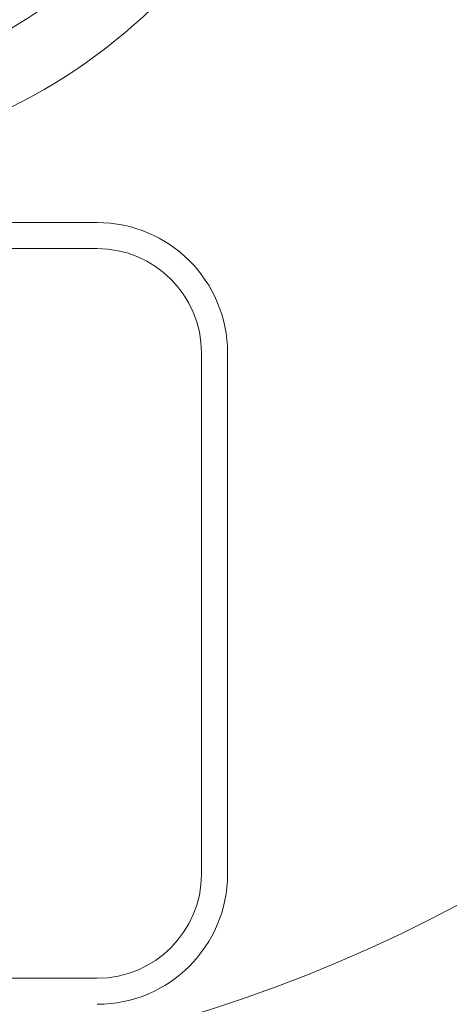
# Model space of a CAD drawing. Units: millimetres. Extents: x -654 to 9167, y 309 to 4986.
# Drawn here: x 3490 to 3506, y 1491 to 1529 of the extents above; entities that cross this region are included whole.
import ezdxf

# ---------------------------------------------------------------- set-up
doc = ezdxf.new("R2010")
doc.units = ezdxf.units.MM
doc.layers.add('NoLayerName_001', color=7, linetype='Continuous')

msp = doc.modelspace()

# ---------------------------------------------------------------- linework, layer by layer
at = {"layer": 'NoLayerName_001', "color": 3, "linetype": 'Continuous', "lineweight": 9}
for p, q in [((3489.123, 1520.863), (3492.885, 1520.863)), ((3492.885, 1519.863), (3466.885, 1519.863)), ((3496.885, 1495.863), (3496.885, 1515.863)), ((3497.885, 1515.863), (3497.885, 1495.863)), ((3466.885, 1491.863), (3492.885, 1491.863))]:
    msp.add_line(p, q, dxfattribs=at)
msp.add_circle((3479.885, 1544.863), 19.178, dxfattribs=at)
for centre, radius, start, end in [((3479.885, 1544.863), 56.901, 282.272, 257.728), ((3479.885, 1544.863), 21.842, 292.5464, 247.4536), ((3492.885, 1515.863), 5, 0, 90), ((3492.885, 1515.863), 4, 0, 90), ((3492.885, 1495.863), 4, 270, 0), ((3492.885, 1495.863), 5, 270, 0)]:
    msp.add_arc(centre, radius, start, end, dxfattribs=at)

doc.saveas('drawing.dxf')
